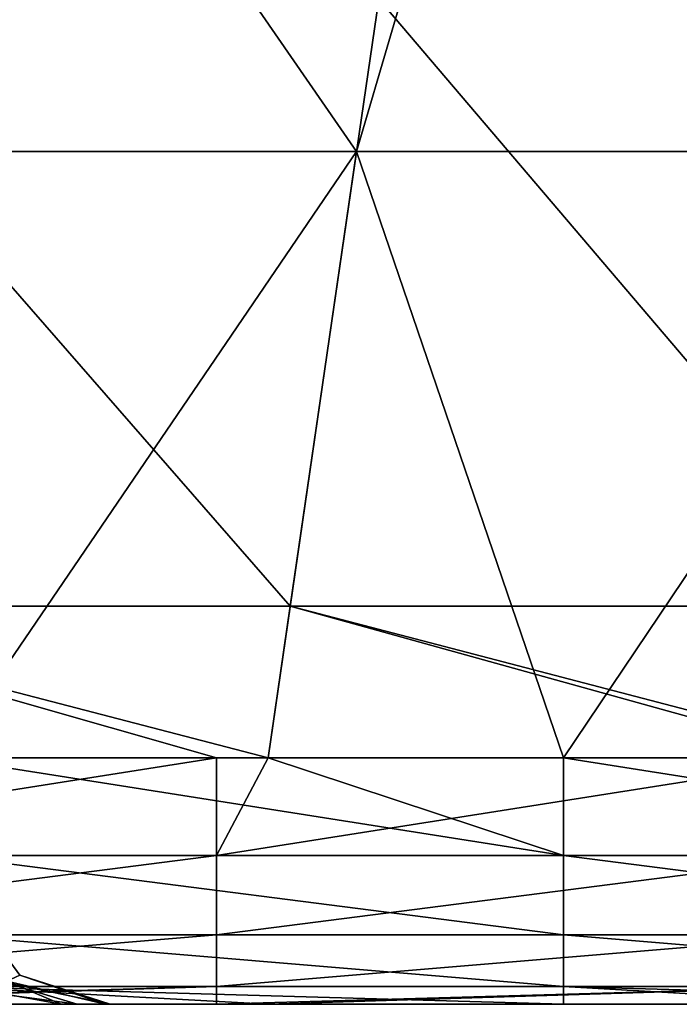
# Model space of a CAD drawing. Units: millimetres. Extents: x -432 to 432, y -12 to 113.
# Drawn here: x 401 to 405, y -12 to -6 of the extents above; entities that cross this region are included whole.
import ezdxf

# ---------------------------------------------------------------- set-up
doc = ezdxf.new("R2010")
doc.units = ezdxf.units.MM
doc.header["$LTSCALE"] = 21.359881
for name, color, linetype in [('10', 7, 'CONTINUOUS'), ('102', 7, 'CONTINUOUS'), ('106', 7, 'CONTINUOUS'), ('129', 7, 'CONTINUOUS'), ('130', 7, 'CONTINUOUS'), ('131', 7, 'CONTINUOUS'), ('14', 7, 'CONTINUOUS'), ('15', 7, 'CONTINUOUS')]:
    doc.layers.add(name, color=color, linetype=linetype)

msp = doc.modelspace()

# ---------------------------------------------------------------- linework, layer by layer
at = {"layer": '10', "linetype": 'Continuous'}
for points in [[(401.1876, -12, 24.8617), (400.3028, -12, 28.8657), (397.5161, -12, 24.8617), (401.1876, -12, 24.8617)], [(401.1876, -12, 24.8617), (397.5161, -12, 24.8617), (399.1866, -12, 20.8577), (401.1876, -12, 24.8617)], [(401.9078, -12, 40.8737), (398.3495, -12, 40.8737), (400.3028, -12, 36.8737), (401.9078, -12, 40.8737)], [(401.1876, -12, 24.8617), (399.1866, -12, 20.8577), (402.524, -12, 20.8577), (401.1876, -12, 24.8617)], [(400.5327, -12, 18.3311), (400.904, -12, 17.783), (399.1866, -12, 20.8577), (400.5327, -12, 18.3311)], [(399.1866, -12, 20.8577), (400.904, -12, 17.783), (402.524, -12, 20.8577), (399.1866, -12, 20.8577)], [(400.1442, -12, -40.8737), (402.241, -12, -40.8737), (400.256, -12, -39.2023), (400.1442, -12, -40.8737)], [(400.256, -12, -39.2023), (402.241, -12, -40.8737), (404.1415, -12, -39.2023), (400.256, -12, -39.2023)], [(400.256, -12, -39.2023), (404.1415, -12, -39.2023), (400.3028, -12, -35.1983), (400.256, -12, -39.2023)], [(400.3028, -12, -35.1983), (404.1415, -12, -39.2023), (404.1955, -12, -35.1983), (400.3028, -12, -35.1983)], [(400.3028, -12, -35.1983), (404.1955, -12, -35.1983), (400.3028, -12, -31.1943), (400.3028, -12, -35.1983)], [(404.1955, -12, -35.1983), (404.1955, -12, -31.1943), (400.3028, -12, -31.1943), (404.1955, -12, -35.1983)], [(404.1955, -12, 36.8737), (401.9078, -12, 40.8737), (400.3028, -12, 36.8737), (404.1955, -12, 36.8737)], [(404.1955, -12, 36.8737), (400.3028, -12, 36.8737), (404.1955, -12, 32.8697), (404.1955, -12, 36.8737)], [(404.1955, -12, 32.8697), (400.3028, -12, 36.8737), (400.3028, -12, 32.8697), (404.1955, -12, 32.8697)], [(404.1955, -12, 32.8697), (400.3028, -12, 32.8697), (404.1955, -12, 28.8657), (404.1955, -12, 32.8697)], [(404.1955, -12, 28.8657), (400.3028, -12, 32.8697), (400.3028, -12, 28.8657), (404.1955, -12, 28.8657)], [(404.1955, -12, 28.8657), (400.3028, -12, 28.8657), (401.1876, -12, 24.8617), (404.1955, -12, 28.8657)], [(404.1955, -12, -27.1903), (400.4043, -12, -25.4031), (400.3028, -12, -27.1903), (404.1955, -12, -27.1903)], [(404.1955, -12, -27.1903), (400.3028, -12, -27.1903), (404.1955, -12, -31.1943), (404.1955, -12, -27.1903)], [(404.1955, -12, -31.1943), (400.3028, -12, -27.1903), (400.3028, -12, -31.1943), (404.1955, -12, -31.1943)], [(401.0075, -12, -24.489), (400.4043, -12, -25.4031), (404.1955, -12, -27.1903), (401.0075, -12, -24.489)], [(400.904, -12, 17.783), (401.1908, -12, 16.8773), (402.524, -12, 20.8577), (400.904, -12, 17.783)], [(401.2208, -12, -23.3747), (401.0075, -12, -24.489), (404.1955, -12, -27.1903), (401.2208, -12, -23.3747)], [(404.8591, -12, 24.8617), (404.1955, -12, 28.8657), (401.1876, -12, 24.8617), (404.8591, -12, 24.8617)], [(404.8591, -12, 24.8617), (401.1876, -12, 24.8617), (402.524, -12, 20.8577), (404.8591, -12, 24.8617)], [(401.1908, -12, 16.8773), (401.2208, -12, 16.453), (404.8124, -12, 16.8537), (401.1908, -12, 16.8773)], [(401.1908, -12, 16.8773), (404.8124, -12, 16.8537), (402.524, -12, 20.8577), (401.1908, -12, 16.8773)], [(401.2208, -12, -23.1863), (401.2208, -12, -23.3747), (404.1955, -12, -27.1903), (401.2208, -12, -23.1863)], [(404.884, -12, -23.1863), (401.2208, -12, -23.1863), (404.1955, -12, -27.1903), (404.884, -12, -23.1863)], [(401.2208, -12, -23.1863), (404.884, -12, -23.1863), (401.2208, -12, -19.579), (401.2208, -12, -23.1863)], [(401.2208, -12, -19.579), (404.884, -12, -23.1863), (401.2208, -12, -19.1823), (401.2208, -12, -19.579)], [(401.2208, -12, -19.1823), (404.884, -12, -23.1863), (404.884, -12, -19.1823), (401.2208, -12, -19.1823)], [(401.2208, -12, -19.1823), (404.884, -12, -19.1823), (401.2208, -12, -15.575), (401.2208, -12, -19.1823)], [(401.2208, -12, -15.575), (404.884, -12, -19.1823), (401.2208, -12, -15.1783), (401.2208, -12, -15.575)], [(401.2208, -12, -15.1783), (404.884, -12, -19.1823), (404.884, -12, -15.1783), (401.2208, -12, -15.1783)], [(401.2208, -12, -15.1783), (404.884, -12, -15.1783), (401.2208, -12, -11.571), (401.2208, -12, -15.1783)], [(401.2208, -12, -11.571), (404.884, -12, -15.1783), (401.2208, -12, -11.1743), (401.2208, -12, -11.571)], [(401.2208, -12, -11.1743), (404.884, -12, -15.1783), (404.884, -12, -11.1743), (401.2208, -12, -11.1743)], [(401.2208, -12, -11.1743), (404.884, -12, -11.1743), (401.2208, -12, -7.567), (401.2208, -12, -11.1743)], [(401.2208, -12, -7.567), (404.884, -12, -11.1743), (401.2208, -12, -7.1703), (401.2208, -12, -7.567)], [(401.2208, -12, -7.1703), (404.884, -12, -11.1743), (404.884, -12, -7.1703), (401.2208, -12, -7.1703)], [(401.2208, -12, -7.1703), (404.884, -12, -7.1703), (401.2208, -12, -3.563), (401.2208, -12, -7.1703)], [(401.2208, -12, -3.563), (404.884, -12, -7.1703), (401.2208, -12, -3.1663), (401.2208, -12, -3.563)], [(401.2208, -12, -3.1663), (404.884, -12, -7.1703), (404.884, -12, -3.1663), (401.2208, -12, -3.1663)], [(401.2208, -12, -3.1663), (404.884, -12, -3.1663), (401.2208, -12, 0.441), (401.2208, -12, -3.1663)], [(401.2208, -12, 0.441), (404.884, -12, -3.1663), (401.2208, -12, 0.8377), (401.2208, -12, 0.441)], [(401.2208, -12, 0.8377), (404.884, -12, -3.1663), (404.884, -12, 0.8377), (401.2208, -12, 0.8377)], [(401.2208, -12, 0.8377), (404.884, -12, 0.8377), (401.2208, -12, 4.445), (401.2208, -12, 0.8377)], [(401.2208, -12, 4.445), (404.884, -12, 0.8377), (401.2208, -12, 4.8417), (401.2208, -12, 4.445)], [(401.2208, -12, 4.8417), (404.884, -12, 0.8377), (404.884, -12, 4.8417), (401.2208, -12, 4.8417)], [(401.2208, -12, 4.8417), (404.884, -12, 4.8417), (401.2208, -12, 8.449), (401.2208, -12, 4.8417)], [(401.2208, -12, 8.449), (404.884, -12, 4.8417), (401.2208, -12, 8.8457), (401.2208, -12, 8.449)], [(401.2208, -12, 8.8457), (404.884, -12, 4.8417), (404.884, -12, 8.8457), (401.2208, -12, 8.8457)], [(401.2208, -12, 8.8457), (404.884, -12, 8.8457), (401.2208, -12, 12.453), (401.2208, -12, 8.8457)], [(401.2208, -12, 12.453), (404.884, -12, 8.8457), (401.2208, -12, 12.8497), (401.2208, -12, 12.453)], [(401.2208, -12, 12.8497), (404.884, -12, 8.8457), (404.884, -12, 12.8497), (401.2208, -12, 12.8497)], [(401.2208, -12, 12.8497), (404.884, -12, 12.8497), (401.2208, -12, 16.453), (401.2208, -12, 12.8497)], [(401.2208, -12, 16.453), (404.884, -12, 12.8497), (404.8124, -12, 16.8537), (401.2208, -12, 16.453)], [(402.241, -12, 40.8737), (401.9078, -12, 40.8737), (404.1955, -12, 36.8737), (402.241, -12, 40.8737)], [(402.241, -12, -40.8737), (404.1482, -12, -40.8737), (404.1415, -12, -39.2023), (402.241, -12, -40.8737)], [(405.9118, -12, 40.8737), (402.241, -12, 40.8737), (404.1955, -12, 36.8737), (405.9118, -12, 40.8737)], [(404.8591, -12, 24.8617), (402.524, -12, 20.8577), (405.8614, -12, 20.8577), (404.8591, -12, 24.8617)], [(402.524, -12, 20.8577), (404.8124, -12, 16.8537), (405.8614, -12, 20.8577), (402.524, -12, 20.8577)], [(404.1482, -12, -40.8737), (406.1326, -12, -40.8737), (404.1415, -12, -39.2023), (404.1482, -12, -40.8737)], [(404.1415, -12, -39.2023), (406.1326, -12, -40.8737), (408.0271, -12, -39.2023), (404.1415, -12, -39.2023)], [(404.1415, -12, -39.2023), (408.0271, -12, -39.2023), (404.1955, -12, -35.1983), (404.1415, -12, -39.2023)], [(404.1955, -12, -35.1983), (408.0271, -12, -39.2023), (408.0883, -12, -35.1983), (404.1955, -12, -35.1983)], [(404.1955, -12, -35.1983), (408.0883, -12, -35.1983), (404.1955, -12, -31.1943), (404.1955, -12, -35.1983)], [(408.0883, -12, -35.1983), (408.0883, -12, -31.1943), (404.1955, -12, -31.1943), (408.0883, -12, -35.1983)], [(408.0883, -12, 36.8737), (405.9118, -12, 40.8737), (404.1955, -12, 36.8737), (408.0883, -12, 36.8737)], [(408.0883, -12, 36.8737), (404.1955, -12, 36.8737), (408.0883, -12, 32.8697), (408.0883, -12, 36.8737)], [(408.0883, -12, 32.8697), (404.1955, -12, 36.8737), (404.1955, -12, 32.8697), (408.0883, -12, 32.8697)], [(408.0883, -12, 32.8697), (404.1955, -12, 32.8697), (408.0883, -12, 28.8657), (408.0883, -12, 32.8697)], [(408.0883, -12, 28.8657), (404.1955, -12, 32.8697), (404.1955, -12, 28.8657), (408.0883, -12, 28.8657)], [(408.0883, -12, 28.8657), (404.1955, -12, 28.8657), (404.8591, -12, 24.8617), (408.0883, -12, 28.8657)], [(408.0883, -12, -27.1903), (404.884, -12, -23.1863), (404.1955, -12, -27.1903), (408.0883, -12, -27.1903)], [(408.0883, -12, -27.1903), (404.1955, -12, -27.1903), (408.0883, -12, -31.1943), (408.0883, -12, -27.1903)], [(408.0883, -12, -31.1943), (404.1955, -12, -27.1903), (404.1955, -12, -31.1943), (408.0883, -12, -31.1943)], [(404.8124, -12, 16.8537), (404.884, -12, 12.8497), (408.4995, -12, 16.8537), (404.8124, -12, 16.8537)], [(404.8124, -12, 16.8537), (408.4995, -12, 16.8537), (405.8614, -12, 20.8577), (404.8124, -12, 16.8537)], [(408.5307, -12, 24.8617), (408.0883, -12, 28.8657), (404.8591, -12, 24.8617), (408.5307, -12, 24.8617)], [(408.5307, -12, 24.8617), (404.8591, -12, 24.8617), (405.8614, -12, 20.8577), (408.5307, -12, 24.8617)], [(408.5472, -12, -23.1863), (404.884, -12, -23.1863), (408.0883, -12, -27.1903), (408.5472, -12, -23.1863)], [(404.884, -12, -23.1863), (408.5472, -12, -23.1863), (404.884, -12, -19.1823), (404.884, -12, -23.1863)], [(404.884, -12, -19.1823), (408.5472, -12, -23.1863), (408.5472, -12, -19.1823), (404.884, -12, -19.1823)], [(404.884, -12, -19.1823), (408.5472, -12, -19.1823), (404.884, -12, -15.1783), (404.884, -12, -19.1823)], [(404.884, -12, -15.1783), (408.5472, -12, -19.1823), (408.5472, -12, -15.1783), (404.884, -12, -15.1783)], [(404.884, -12, -15.1783), (408.5472, -12, -15.1783), (404.884, -12, -11.1743), (404.884, -12, -15.1783)], [(404.884, -12, -11.1743), (408.5472, -12, -15.1783), (408.5472, -12, -11.1743), (404.884, -12, -11.1743)], [(404.884, -12, -11.1743), (408.5472, -12, -11.1743), (404.884, -12, -7.1703), (404.884, -12, -11.1743)], [(404.884, -12, -7.1703), (408.5472, -12, -11.1743), (408.5472, -12, -7.1703), (404.884, -12, -7.1703)], [(404.884, -12, -7.1703), (408.5472, -12, -7.1703), (404.884, -12, -3.1663), (404.884, -12, -7.1703)], [(404.884, -12, -3.1663), (408.5472, -12, -7.1703), (408.5472, -12, -3.1663), (404.884, -12, -3.1663)], [(404.884, -12, -3.1663), (408.5472, -12, -3.1663), (404.884, -12, 0.8377), (404.884, -12, -3.1663)], [(404.884, -12, 0.8377), (408.5472, -12, -3.1663), (408.5472, -12, 0.8377), (404.884, -12, 0.8377)], [(404.884, -12, 0.8377), (408.5472, -12, 0.8377), (404.884, -12, 4.8417), (404.884, -12, 0.8377)], [(404.884, -12, 4.8417), (408.5472, -12, 0.8377), (408.5472, -12, 4.8417), (404.884, -12, 4.8417)], [(404.884, -12, 4.8417), (408.5472, -12, 4.8417), (404.884, -12, 8.8457), (404.884, -12, 4.8417)], [(404.884, -12, 8.8457), (408.5472, -12, 4.8417), (408.5472, -12, 8.8457), (404.884, -12, 8.8457)], [(404.884, -12, 8.8457), (408.5472, -12, 8.8457), (404.884, -12, 12.8497), (404.884, -12, 8.8457)], [(404.884, -12, 12.8497), (408.5472, -12, 8.8457), (408.5472, -12, 12.8497), (404.884, -12, 12.8497)], [(404.884, -12, 12.8497), (408.5472, -12, 12.8497), (408.4995, -12, 16.8537), (404.884, -12, 12.8497)]]:
    msp.add_3dface(points, dxfattribs=at)
at = {"layer": '102', "linetype": 'Continuous'}
for points in [[(400.1442, -10.4079, -42.8317), (402.2409, -10.4079, -42.8317), (404.1482, -11.0398, -42.5822), (400.1442, -10.4079, -42.8317)], [(400.1442, -11.0398, -42.5822), (400.1442, -10.4079, -42.8317), (404.1482, -11.0398, -42.5822), (400.1442, -11.0398, -42.5822)], [(402.2409, -10.4079, -42.8317), (404.1481, -10.4079, -42.8317), (404.1482, -11.0398, -42.5822), (402.2409, -10.4079, -42.8317)], [(404.1481, -10.4079, -42.8317), (406.1325, -10.4079, -42.8317), (408.1522, -11.0398, -42.5822), (404.1481, -10.4079, -42.8317)], [(404.1482, -11.0398, -42.5822), (404.1481, -10.4079, -42.8317), (408.1522, -11.0398, -42.5822), (404.1482, -11.0398, -42.5822)], [(400.1442, -11.5517, -42.1355), (400.1442, -11.0398, -42.5822), (404.1482, -11.5517, -42.1355), (400.1442, -11.5517, -42.1355)], [(404.1482, -11.5517, -42.1355), (400.1442, -11.0398, -42.5822), (404.1482, -11.0398, -42.5822), (404.1482, -11.5517, -42.1355)], [(404.1482, -11.5517, -42.1355), (404.1482, -11.0398, -42.5822), (408.1522, -11.5517, -42.1355), (404.1482, -11.5517, -42.1355)], [(408.1522, -11.5517, -42.1355), (404.1482, -11.0398, -42.5822), (408.1522, -11.0398, -42.5822), (408.1522, -11.5517, -42.1355)], [(400.1442, -11.8846, -41.5432), (400.1442, -11.5517, -42.1355), (404.1482, -11.8846, -41.5432), (400.1442, -11.8846, -41.5432)], [(404.1482, -11.8846, -41.5432), (400.1442, -11.5517, -42.1355), (404.1482, -11.5517, -42.1355), (404.1482, -11.8846, -41.5432)], [(404.1482, -11.8846, -41.5432), (404.1482, -11.5517, -42.1355), (408.1522, -11.8846, -41.5432), (404.1482, -11.8846, -41.5432)], [(408.1522, -11.8846, -41.5432), (404.1482, -11.5517, -42.1355), (408.1522, -11.5517, -42.1355), (408.1522, -11.8846, -41.5432)], [(404.1482, -12, -40.8737), (402.241, -12, -40.8737), (400.1442, -11.8846, -41.5432), (404.1482, -12, -40.8737)], [(404.1482, -12, -40.8737), (400.1442, -11.8846, -41.5432), (404.1482, -11.8846, -41.5432), (404.1482, -12, -40.8737)], [(402.241, -12, -40.8737), (400.1442, -12, -40.8737), (400.1442, -11.8846, -41.5432), (402.241, -12, -40.8737)], [(408.1522, -12, -40.8737), (406.1326, -12, -40.8737), (404.1482, -11.8846, -41.5432), (408.1522, -12, -40.8737)], [(408.1522, -12, -40.8737), (404.1482, -11.8846, -41.5432), (408.1522, -11.8846, -41.5432), (408.1522, -12, -40.8737)], [(406.1326, -12, -40.8737), (404.1482, -12, -40.8737), (404.1482, -11.8846, -41.5432), (406.1326, -12, -40.8737)]]:
    msp.add_3dface(points, dxfattribs=at)
at = {"layer": '106', "linetype": 'Continuous'}
for points in [[(401.9077, -10.4079, 42.8317), (398.3494, -10.4079, 42.8317), (397.9038, -11.0398, 42.5822), (401.9077, -10.4079, 42.8317)], [(401.9078, -11.0398, 42.5822), (401.9077, -10.4079, 42.8317), (397.9038, -11.0398, 42.5822), (401.9078, -11.0398, 42.5822)], [(402.2409, -10.4079, 42.8317), (401.9077, -10.4079, 42.8317), (401.9078, -11.0398, 42.5822), (402.2409, -10.4079, 42.8317)], [(405.9117, -10.4079, 42.8317), (402.2409, -10.4079, 42.8317), (401.9078, -11.0398, 42.5822), (405.9117, -10.4079, 42.8317)], [(405.9118, -11.0398, 42.5822), (405.9117, -10.4079, 42.8317), (401.9078, -11.0398, 42.5822), (405.9118, -11.0398, 42.5822)], [(401.9078, -11.5517, 42.1355), (401.9078, -11.0398, 42.5822), (397.9038, -11.5517, 42.1355), (401.9078, -11.5517, 42.1355)], [(397.9038, -11.5517, 42.1355), (401.9078, -11.0398, 42.5822), (397.9038, -11.0398, 42.5822), (397.9038, -11.5517, 42.1355)], [(405.9118, -11.5517, 42.1355), (405.9118, -11.0398, 42.5822), (401.9078, -11.5517, 42.1355), (405.9118, -11.5517, 42.1355)], [(401.9078, -11.5517, 42.1355), (405.9118, -11.0398, 42.5822), (401.9078, -11.0398, 42.5822), (401.9078, -11.5517, 42.1355)], [(401.9078, -11.8846, 41.5432), (401.9078, -11.5517, 42.1355), (397.9038, -11.8846, 41.5432), (401.9078, -11.8846, 41.5432)], [(397.9038, -11.8846, 41.5432), (401.9078, -11.5517, 42.1355), (397.9038, -11.5517, 42.1355), (397.9038, -11.8846, 41.5432)], [(405.9118, -11.8846, 41.5432), (405.9118, -11.5517, 42.1355), (401.9078, -11.8846, 41.5432), (405.9118, -11.8846, 41.5432)], [(401.9078, -11.8846, 41.5432), (405.9118, -11.5517, 42.1355), (401.9078, -11.5517, 42.1355), (401.9078, -11.8846, 41.5432)], [(397.9038, -12, 40.8737), (398.3495, -12, 40.8737), (401.9078, -11.8846, 41.5432), (397.9038, -12, 40.8737)], [(397.9038, -12, 40.8737), (401.9078, -11.8846, 41.5432), (397.9038, -11.8846, 41.5432), (397.9038, -12, 40.8737)], [(398.3495, -12, 40.8737), (401.9078, -12, 40.8737), (401.9078, -11.8846, 41.5432), (398.3495, -12, 40.8737)], [(401.9078, -12, 40.8737), (402.241, -12, 40.8737), (405.9118, -11.8846, 41.5432), (401.9078, -12, 40.8737)], [(401.9078, -12, 40.8737), (405.9118, -11.8846, 41.5432), (401.9078, -11.8846, 41.5432), (401.9078, -12, 40.8737)], [(402.241, -12, 40.8737), (405.9118, -12, 40.8737), (405.9118, -11.8846, 41.5432), (402.241, -12, 40.8737)]]:
    msp.add_3dface(points, dxfattribs=at)
at = {"layer": '129', "linetype": 'Continuous'}
for points in [[(400.5394, -11.8587, -24.2799), (401.2208, -12, -23.3747), (400.636, -11.8112, -23.3747), (400.5394, -11.8587, -24.2799)], [(400.0611, -11.8748, -25.0611), (401.0075, -12, -24.489), (400.5394, -11.8587, -24.2799), (400.0611, -11.8748, -25.0611)], [(400.4043, -12, -25.4031), (401.0075, -12, -24.489), (400.0611, -11.8748, -25.0611), (400.4043, -12, -25.4031)], [(401.0075, -12, -24.489), (401.2208, -12, -23.3747), (400.5394, -11.8587, -24.2799), (401.0075, -12, -24.489)]]:
    msp.add_3dface(points, dxfattribs=at)
at = {"layer": '130', "linetype": 'Continuous'}
for points in [[(400.2721, -11.3162, 16.4531), (400.2721, -11.3162, 12.4531), (400.636, -11.8112, 12.453), (400.2721, -11.3162, 16.4531)], [(400.2721, -11.3162, 16.4531), (400.636, -11.8112, 12.453), (400.636, -11.8112, 16.453), (400.2721, -11.3162, 16.4531)], [(400.2721, -11.3162, 12.4531), (400.2721, -11.3162, 8.4491), (400.636, -11.8112, 8.449), (400.2721, -11.3162, 12.4531)], [(400.636, -11.8112, 12.453), (400.2721, -11.3162, 12.4531), (400.636, -11.8112, 8.449), (400.636, -11.8112, 12.453)], [(400.2721, -11.3162, 8.4491), (400.2721, -11.3162, 4.5047), (400.636, -11.8112, 4.445), (400.2721, -11.3162, 8.4491)], [(400.636, -11.8112, 8.449), (400.2721, -11.3162, 8.4491), (400.636, -11.8112, 4.445), (400.636, -11.8112, 8.449)], [(400.2721, -11.3162, 4.5047), (400.2721, -11.3162, 0.522), (400.636, -11.8112, 0.441), (400.2721, -11.3162, 4.5047)], [(400.636, -11.8112, 4.445), (400.2721, -11.3162, 4.5047), (400.636, -11.8112, 0.441), (400.636, -11.8112, 4.445)], [(400.2721, -11.3162, 0.522), (400.2721, -11.3162, -3.4608), (400.636, -11.8112, -3.563), (400.2721, -11.3162, 0.522)], [(400.636, -11.8112, 0.441), (400.2721, -11.3162, 0.522), (400.636, -11.8112, -3.563), (400.636, -11.8112, 0.441)], [(400.2721, -11.3162, -3.4608), (400.2721, -11.3162, -7.4436), (400.636, -11.8112, -7.567), (400.2721, -11.3162, -3.4608)], [(400.636, -11.8112, -3.563), (400.2721, -11.3162, -3.4608), (400.636, -11.8112, -7.567), (400.636, -11.8112, -3.563)], [(400.2721, -11.3162, -7.4436), (400.2721, -11.3162, -11.4264), (400.636, -11.8112, -11.571), (400.2721, -11.3162, -7.4436)], [(400.636, -11.8112, -7.567), (400.2721, -11.3162, -7.4436), (400.636, -11.8112, -11.571), (400.636, -11.8112, -7.567)], [(400.2721, -11.3162, -11.4264), (400.2721, -11.3162, -11.5709), (400.636, -11.8112, -11.571), (400.2721, -11.3162, -11.4264)], [(400.2721, -11.3162, -11.5709), (400.2721, -11.3162, -15.4091), (400.636, -11.8112, -15.575), (400.2721, -11.3162, -11.5709)], [(400.636, -11.8112, -11.571), (400.2721, -11.3162, -11.5709), (400.636, -11.8112, -15.575), (400.636, -11.8112, -11.571)], [(400.2721, -11.3162, -15.4091), (400.2721, -11.3162, -15.575), (400.636, -11.8112, -15.575), (400.2721, -11.3162, -15.4091)], [(400.2721, -11.3162, -15.575), (400.2721, -11.3162, -19.3919), (400.636, -11.8112, -19.579), (400.2721, -11.3162, -15.575)], [(400.636, -11.8112, -15.575), (400.2721, -11.3162, -15.575), (400.636, -11.8112, -19.579), (400.636, -11.8112, -15.575)], [(400.2721, -11.3162, -19.3919), (400.2721, -11.3162, -19.579), (400.636, -11.8112, -19.579), (400.2721, -11.3162, -19.3919)], [(400.2721, -11.3162, -19.579), (400.636, -11.8112, -23.3747), (400.636, -11.8112, -19.579), (400.2721, -11.3162, -19.579)], [(401.2208, -12, -23.3747), (401.2208, -12, -23.1863), (400.636, -11.8112, -19.579), (401.2208, -12, -23.3747)], [(400.636, -11.8112, -23.3747), (401.2208, -12, -23.3747), (400.636, -11.8112, -19.579), (400.636, -11.8112, -23.3747)], [(401.2208, -12, -23.1863), (401.2208, -12, -19.579), (400.636, -11.8112, -19.579), (401.2208, -12, -23.1863)], [(401.2208, -12, -19.579), (401.2208, -12, -19.1823), (400.636, -11.8112, -15.575), (401.2208, -12, -19.579)], [(401.2208, -12, -19.579), (400.636, -11.8112, -15.575), (400.636, -11.8112, -19.579), (401.2208, -12, -19.579)], [(401.2208, -12, -19.1823), (401.2208, -12, -15.575), (400.636, -11.8112, -15.575), (401.2208, -12, -19.1823)], [(401.2208, -12, -15.575), (401.2208, -12, -15.1783), (400.636, -11.8112, -11.571), (401.2208, -12, -15.575)], [(401.2208, -12, -15.575), (400.636, -11.8112, -11.571), (400.636, -11.8112, -15.575), (401.2208, -12, -15.575)], [(401.2208, -12, -15.1783), (401.2208, -12, -11.571), (400.636, -11.8112, -11.571), (401.2208, -12, -15.1783)], [(401.2208, -12, -11.571), (401.2208, -12, -11.1743), (400.636, -11.8112, -7.567), (401.2208, -12, -11.571)], [(401.2208, -12, -11.571), (400.636, -11.8112, -7.567), (400.636, -11.8112, -11.571), (401.2208, -12, -11.571)], [(401.2208, -12, -11.1743), (401.2208, -12, -7.567), (400.636, -11.8112, -7.567), (401.2208, -12, -11.1743)], [(401.2208, -12, -7.567), (401.2208, -12, -7.1703), (400.636, -11.8112, -3.563), (401.2208, -12, -7.567)], [(401.2208, -12, -7.567), (400.636, -11.8112, -3.563), (400.636, -11.8112, -7.567), (401.2208, -12, -7.567)], [(401.2208, -12, -7.1703), (401.2208, -12, -3.563), (400.636, -11.8112, -3.563), (401.2208, -12, -7.1703)], [(401.2208, -12, -3.563), (401.2208, -12, -3.1663), (400.636, -11.8112, 0.441), (401.2208, -12, -3.563)], [(401.2208, -12, -3.563), (400.636, -11.8112, 0.441), (400.636, -11.8112, -3.563), (401.2208, -12, -3.563)], [(401.2208, -12, -3.1663), (401.2208, -12, 0.441), (400.636, -11.8112, 0.441), (401.2208, -12, -3.1663)], [(401.2208, -12, 0.441), (401.2208, -12, 0.8377), (400.636, -11.8112, 4.445), (401.2208, -12, 0.441)], [(401.2208, -12, 0.441), (400.636, -11.8112, 4.445), (400.636, -11.8112, 0.441), (401.2208, -12, 0.441)], [(401.2208, -12, 0.8377), (401.2208, -12, 4.445), (400.636, -11.8112, 4.445), (401.2208, -12, 0.8377)], [(401.2208, -12, 4.445), (401.2208, -12, 4.8417), (400.636, -11.8112, 8.449), (401.2208, -12, 4.445)], [(401.2208, -12, 4.445), (400.636, -11.8112, 8.449), (400.636, -11.8112, 4.445), (401.2208, -12, 4.445)], [(401.2208, -12, 4.8417), (401.2208, -12, 8.449), (400.636, -11.8112, 8.449), (401.2208, -12, 4.8417)], [(401.2208, -12, 8.449), (401.2208, -12, 8.8457), (400.636, -11.8112, 12.453), (401.2208, -12, 8.449)], [(401.2208, -12, 8.449), (400.636, -11.8112, 12.453), (400.636, -11.8112, 8.449), (401.2208, -12, 8.449)], [(401.2208, -12, 8.8457), (401.2208, -12, 12.453), (400.636, -11.8112, 12.453), (401.2208, -12, 8.8457)], [(401.2208, -12, 12.453), (401.2208, -12, 12.8497), (400.636, -11.8112, 16.453), (401.2208, -12, 12.453)], [(400.636, -11.8112, 12.453), (401.2208, -12, 12.453), (400.636, -11.8112, 16.453), (400.636, -11.8112, 12.453)], [(401.2208, -12, 12.8497), (401.2208, -12, 16.453), (400.636, -11.8112, 16.453), (401.2208, -12, 12.8497)]]:
    msp.add_3dface(points, dxfattribs=at)
at = {"layer": '131', "linetype": 'Continuous'}
for points in [[(400.2721, -11.3162, 16.4531), (400.636, -11.8112, 16.453), (400.5526, -11.85, 17.2735), (400.2721, -11.3162, 16.4531)], [(400.636, -11.8112, 16.453), (401.1908, -12, 16.8773), (400.5526, -11.85, 17.2735), (400.636, -11.8112, 16.453)], [(401.2208, -12, 16.453), (401.1908, -12, 16.8773), (400.636, -11.8112, 16.453), (401.2208, -12, 16.453)], [(400.5526, -11.85, 17.2735), (400.904, -12, 17.783), (400.1526, -11.8635, 17.9996), (400.5526, -11.85, 17.2735)], [(400.904, -12, 17.783), (400.5327, -12, 18.3311), (400.1526, -11.8635, 17.9996), (400.904, -12, 17.783)], [(401.1908, -12, 16.8773), (400.904, -12, 17.783), (400.5526, -11.85, 17.2735), (401.1908, -12, 16.8773)]]:
    msp.add_3dface(points, dxfattribs=at)
at = {"layer": '14', "linetype": 'Continuous'}
for points in [[(398.4719, -9.4279, 43.0359), (402.3839, -9.4279, 43.0359), (398.9619, -5.508, 43.8525), (398.4719, -9.4279, 43.0359)], [(402.3839, -9.4279, 43.0359), (402.9556, -5.508, 43.8525), (398.9619, -5.508, 43.8525), (402.3839, -9.4279, 43.0359)], [(402.3839, -9.4279, 43.0359), (406.2959, -9.4279, 43.0359), (402.9556, -5.508, 43.8525), (402.3839, -9.4279, 43.0359)], [(406.2959, -9.4279, 43.0359), (406.9492, -5.508, 43.8525), (402.9556, -5.508, 43.8525), (406.2959, -9.4279, 43.0359)], [(398.3494, -10.4079, 42.8317), (401.9077, -10.4079, 42.8317), (398.4719, -9.4279, 43.0359), (398.3494, -10.4079, 42.8317)], [(401.9077, -10.4079, 42.8317), (402.2409, -10.4079, 42.8317), (398.4719, -9.4279, 43.0359), (401.9077, -10.4079, 42.8317)], [(398.4719, -9.4279, 43.0359), (402.2409, -10.4079, 42.8317), (402.3839, -9.4279, 43.0359), (398.4719, -9.4279, 43.0359)], [(402.2409, -10.4079, 42.8317), (405.9117, -10.4079, 42.8317), (402.3839, -9.4279, 43.0359), (402.2409, -10.4079, 42.8317)], [(405.9117, -10.4079, 42.8317), (406.1325, -10.4079, 42.8317), (402.3839, -9.4279, 43.0359), (405.9117, -10.4079, 42.8317)], [(402.3839, -9.4279, 43.0359), (406.1325, -10.4079, 42.8317), (406.2959, -9.4279, 43.0359), (402.3839, -9.4279, 43.0359)]]:
    msp.add_3dface(points, dxfattribs=at)
at = {"layer": '15', "linetype": 'Continuous'}
for points in [[(402.8121, -6.492, -43.6475), (398.8389, -6.492, -43.6475), (400.1013, -2.5721, -44.4641), (402.8121, -6.492, -43.6475)], [(402.8121, -6.492, -43.6475), (400.1013, -2.5721, -44.4641), (403.963, -2.5721, -44.4641), (402.8121, -6.492, -43.6475)], [(406.7852, -6.492, -43.6475), (402.8121, -6.492, -43.6475), (403.963, -2.5721, -44.4641), (406.7852, -6.492, -43.6475)], [(406.7852, -6.492, -43.6475), (403.963, -2.5721, -44.4641), (407.8247, -2.5721, -44.4641), (406.7852, -6.492, -43.6475)], [(402.8121, -6.492, -43.6475), (400.1442, -10.4079, -42.8317), (398.8389, -6.492, -43.6475), (402.8121, -6.492, -43.6475)], [(402.2409, -10.4079, -42.8317), (400.1442, -10.4079, -42.8317), (402.8121, -6.492, -43.6475), (402.2409, -10.4079, -42.8317)], [(404.1481, -10.4079, -42.8317), (402.2409, -10.4079, -42.8317), (402.8121, -6.492, -43.6475), (404.1481, -10.4079, -42.8317)], [(406.7852, -6.492, -43.6475), (404.1481, -10.4079, -42.8317), (402.8121, -6.492, -43.6475), (406.7852, -6.492, -43.6475)], [(406.1325, -10.4079, -42.8317), (404.1481, -10.4079, -42.8317), (406.7852, -6.492, -43.6475), (406.1325, -10.4079, -42.8317)]]:
    msp.add_3dface(points, dxfattribs=at)

doc.saveas('drawing.dxf')
